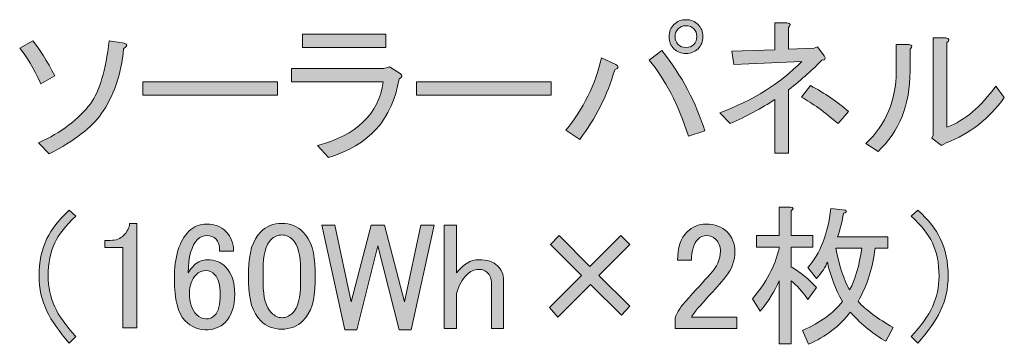
# Model space of a CAD drawing. Units: millimetres. Extents: x -3 to 213, y -300 to 3.
# Drawn here: x 97 to 124, y -61 to -52 of the extents above; entities that cross this region are included whole.
import ezdxf

# ---------------------------------------------------------------- set-up
doc = ezdxf.new("R2010")
doc.units = ezdxf.units.MM
doc.header["$MEASUREMENT"] = 0
doc.layers.add('_U+30EC_U+30A4_U+30E4_U+30FC 1', color=7, linetype='Continuous')

# ---------------------------------------------------------------- blocks, each defined once
blk = doc.blocks.new('block 178')
at = {"layer": '_U+30EC_U+30A4_U+30E4_U+30FC 1'}
h = blk.add_hatch(color=18, dxfattribs=at)
h.dxf.hatch_style = 2
edge = h.paths.add_edge_path()
edge.add_spline(control_points=[(113.37, -52.931), (113.458, -52.986), (113.447, -53.036), (113.337, -53.08), (113.138, -53.774), (112.819, -54.409), (112.378, -54.982), (112.378, -54.982), (111.997, -54.734), (111.997, -54.734), (112.482, -54.149), (112.808, -53.488), (112.973, -52.749), (112.973, -52.749), (113.37, -52.931), (113.37, -52.931)], knot_values=[0, 0, 0, 0, 1, 1, 1, 2, 2, 2, 3, 3, 3, 4, 4, 4, 5, 5, 5, 5], degree=3, periodic=1)
edge = h.paths.add_edge_path()
edge.add_spline(control_points=[(114.627, -52.551), (115.178, -53.245), (115.569, -53.979), (115.801, -54.75), (115.801, -54.75), (115.354, -54.899), (115.354, -54.899), (115.079, -54.028), (114.72, -53.334), (114.279, -52.815), (114.279, -52.815), (114.627, -52.551), (114.627, -52.551)], knot_values=[0, 0, 0, 0, 1, 1, 1, 2, 2, 2, 3, 3, 3, 4, 4, 4, 4], degree=3, periodic=1)
edge = h.paths.add_edge_path()
edge.add_spline(control_points=[(114.957, -52.501), (114.869, -52.413), (114.825, -52.303), (114.825, -52.17), (114.825, -52.038), (114.869, -51.928), (114.957, -51.84), (115.046, -51.752), (115.156, -51.707), (115.288, -51.707), (115.42, -51.707), (115.531, -51.752), (115.619, -51.84), (115.707, -51.928), (115.751, -52.038), (115.751, -52.17), (115.751, -52.303), (115.707, -52.413), (115.619, -52.501), (115.531, -52.59), (115.42, -52.633), (115.288, -52.633), (115.156, -52.633), (115.046, -52.59), (114.957, -52.501)], knot_values=[0, 0, 0, 0, 1, 1, 1, 2, 2, 2, 3, 3, 3, 4, 4, 4, 5, 5, 5, 6, 6, 6, 7, 7, 7, 8, 8, 8, 8], degree=3, periodic=1)
edge = h.paths.add_edge_path()
edge.add_spline(control_points=[(115.503, -52.385), (115.558, -52.33), (115.586, -52.259), (115.586, -52.17), (115.586, -52.082), (115.558, -52.011), (115.503, -51.955), (115.448, -51.9), (115.376, -51.873), (115.288, -51.873), (115.2, -51.873), (115.128, -51.9), (115.073, -51.955), (115.018, -52.011), (114.99, -52.082), (114.99, -52.17), (114.99, -52.259), (115.018, -52.33), (115.073, -52.385), (115.128, -52.441), (115.2, -52.468), (115.288, -52.468), (115.376, -52.468), (115.448, -52.441), (115.503, -52.385)], knot_values=[0, 0, 0, 0, 1, 1, 1, 2, 2, 2, 3, 3, 3, 4, 4, 4, 5, 5, 5, 6, 6, 6, 7, 7, 7, 8, 8, 8, 8], degree=3, periodic=1)
h = blk.add_hatch(color=18, dxfattribs=at)
h.dxf.hatch_style = 2
edge = h.paths.add_edge_path()
edge.add_spline(control_points=[(118.794, -52.485), (118.794, -52.485), (118.893, -52.452), (118.893, -52.452), (118.893, -52.452), (119.075, -52.7), (119.075, -52.7), (119.119, -52.777), (119.097, -52.815), (119.009, -52.815), (118.777, -53.058), (118.474, -53.328), (118.099, -53.626), (118.099, -53.626), (118.099, -55.362), (118.099, -55.362), (118.099, -55.362), (117.719, -55.362), (117.719, -55.362), (117.719, -55.362), (117.719, -53.89), (117.719, -53.89), (117.355, -54.133), (116.947, -54.353), (116.495, -54.552), (116.495, -54.552), (116.214, -54.254), (116.214, -54.254), (117.129, -53.912), (117.879, -53.444), (118.463, -52.848), (118.463, -52.848), (116.594, -52.931), (116.594, -52.931), (116.594, -52.931), (116.545, -52.567), (116.545, -52.567), (116.545, -52.567), (117.719, -52.534), (117.719, -52.534), (117.719, -52.534), (117.719, -51.79), (117.719, -51.79), (117.719, -51.79), (118.05, -51.79), (118.05, -51.79), (118.149, -51.812), (118.165, -51.856), (118.099, -51.922), (118.099, -51.922), (118.099, -52.518), (118.099, -52.518), (118.099, -52.518), (118.794, -52.485), (118.794, -52.485)], knot_values=[0, 0, 0, 0, 1, 1, 1, 2, 2, 2, 3, 3, 3, 4, 4, 4, 5, 5, 5, 6, 6, 6, 7, 7, 7, 8, 8, 8, 9, 9, 9, 10, 10, 10, 11, 11, 11, 12, 12, 12, 13, 13, 13, 14, 14, 14, 15, 15, 15, 16, 16, 16, 17, 17, 17, 18, 18, 18, 18], degree=3, periodic=1)
edge = h.paths.add_edge_path()
edge.add_spline(control_points=[(118.447, -53.824), (118.447, -53.824), (118.695, -53.51), (118.695, -53.51), (119.091, -53.719), (119.439, -53.956), (119.736, -54.221), (119.736, -54.221), (119.455, -54.552), (119.455, -54.552), (119.08, -54.232), (118.744, -53.989), (118.447, -53.824)], knot_values=[0, 0, 0, 0, 1, 1, 1, 2, 2, 2, 3, 3, 3, 4, 4, 4, 4], degree=3, periodic=1)
h = blk.add_hatch(color=18, dxfattribs=at)
h.dxf.hatch_style = 2
edge = h.paths.add_edge_path()
edge.add_spline(control_points=[(97.048, -52.485), (97.048, -52.485), (97.412, -52.286), (97.412, -52.286), (97.6, -52.518), (97.798, -52.838), (98.007, -53.245), (98.007, -53.245), (97.627, -53.46), (97.627, -53.46), (97.429, -53.03), (97.236, -52.705), (97.048, -52.485)], knot_values=[0, 0, 0, 0, 1, 1, 1, 2, 2, 2, 3, 3, 3, 4, 4, 4, 4], degree=3, periodic=1)
edge = h.paths.add_edge_path()
edge.add_spline(control_points=[(99.496, -52.286), (99.496, -52.286), (99.909, -52.352), (99.909, -52.352), (100.008, -52.375), (100.003, -52.424), (99.893, -52.501), (99.826, -53.207), (99.622, -53.802), (99.281, -54.287), (99.027, -54.651), (98.553, -55.015), (97.859, -55.379), (97.859, -55.379), (97.561, -55.081), (97.561, -55.081), (98.189, -54.794), (98.663, -54.436), (98.983, -54.006), (99.237, -53.664), (99.407, -53.091), (99.496, -52.286)], knot_values=[0, 0, 0, 0, 1, 1, 1, 2, 2, 2, 3, 3, 3, 4, 4, 4, 5, 5, 5, 6, 6, 6, 7, 7, 7, 7], degree=3, periodic=1)
h = blk.add_hatch(color=18, dxfattribs=at)
h.dxf.hatch_style = 2
edge = h.paths.add_edge_path()
edge.add_spline(control_points=[(105.201, -55.147), (106.27, -54.872), (106.871, -54.293), (107.003, -53.411), (107.003, -53.411), (104.49, -53.411), (104.49, -53.411), (104.49, -53.411), (104.49, -53.047), (104.49, -53.047), (104.49, -53.047), (107.02, -53.047), (107.02, -53.047), (107.02, -53.047), (107.169, -52.997), (107.169, -52.997), (107.169, -52.997), (107.466, -53.179), (107.466, -53.179), (107.532, -53.234), (107.521, -53.284), (107.433, -53.328), (107.257, -54.43), (106.612, -55.147), (105.498, -55.478), (105.498, -55.478), (105.201, -55.147), (105.201, -55.147)], knot_values=[0, 0, 0, 0, 1, 1, 1, 2, 2, 2, 3, 3, 3, 4, 4, 4, 5, 5, 5, 6, 6, 6, 7, 7, 7, 8, 8, 8, 9, 9, 9, 9], degree=3, periodic=1)
h.paths.add_polyline_path([(107.069, -52.468), (104.787, -52.468), (104.787, -52.104), (107.069, -52.104)])
h = blk.add_hatch(color=18, dxfattribs=at)
h.dxf.hatch_style = 2
edge = h.paths.add_edge_path()
edge.add_spline(control_points=[(120.216, -55.097), (120.767, -54.568), (121.043, -53.912), (121.043, -53.13), (121.043, -53.13), (121.043, -52.385), (121.043, -52.385), (121.043, -52.385), (121.39, -52.385), (121.39, -52.385), (121.489, -52.408), (121.5, -52.452), (121.423, -52.518), (121.423, -52.518), (121.423, -53.113), (121.423, -53.113), (121.423, -54.039), (121.131, -54.772), (120.547, -55.312), (120.547, -55.312), (120.216, -55.097), (120.216, -55.097)], knot_values=[0, 0, 0, 0, 1, 1, 1, 2, 2, 2, 3, 3, 3, 4, 4, 4, 5, 5, 5, 6, 6, 6, 7, 7, 7, 7], degree=3, periodic=1)
edge = h.paths.add_edge_path()
edge.add_spline(control_points=[(122.432, -54.651), (122.917, -54.464), (123.363, -54.089), (123.771, -53.526), (123.771, -53.526), (124.003, -53.841), (124.003, -53.841), (123.584, -54.414), (123.055, -54.827), (122.415, -55.081), (122.415, -55.081), (122.283, -55.147), (122.283, -55.147), (122.283, -55.147), (122.018, -54.949), (122.018, -54.949), (122.018, -54.949), (122.051, -54.866), (122.051, -54.866), (122.051, -54.866), (122.051, -52.204), (122.051, -52.204), (122.051, -52.204), (122.399, -52.204), (122.399, -52.204), (122.498, -52.226), (122.509, -52.27), (122.432, -52.336), (122.432, -52.336), (122.432, -54.651), (122.432, -54.651)], knot_values=[0, 0, 0, 0, 1, 1, 1, 2, 2, 2, 3, 3, 3, 4, 4, 4, 5, 5, 5, 6, 6, 6, 7, 7, 7, 8, 8, 8, 9, 9, 9, 10, 10, 10, 10], degree=3, periodic=1)
h = blk.add_hatch(color=18, dxfattribs=at)
h.dxf.hatch_style = 2
h.paths.add_polyline_path([(100.422, -53.774), (100.422, -53.411), (104.109, -53.411), (104.109, -53.774)])
h = blk.add_hatch(color=18, dxfattribs=at)
h.dxf.hatch_style = 2
h.paths.add_polyline_path([(107.913, -53.774), (107.913, -53.411), (111.6, -53.411), (111.6, -53.774)])
h = blk.add_hatch(color=18, dxfattribs=at)
h.dxf.hatch_style = 2
edge = h.paths.add_edge_path()
edge.add_spline(control_points=[(118.628, -59.367), (118.474, -59.147), (118.32, -58.976), (118.165, -58.854), (118.165, -58.854), (118.165, -60.574), (118.165, -60.574), (118.165, -60.574), (117.835, -60.574), (117.835, -60.574), (117.835, -60.574), (117.835, -58.854), (117.835, -58.854), (117.724, -59.13), (117.554, -59.406), (117.322, -59.681), (117.322, -59.681), (117.107, -59.351), (117.107, -59.351), (117.482, -58.91), (117.724, -58.452), (117.835, -57.978), (117.835, -57.978), (117.835, -57.928), (117.835, -57.928), (117.835, -57.928), (117.223, -57.928), (117.223, -57.928), (117.223, -57.928), (117.223, -57.614), (117.223, -57.614), (117.223, -57.614), (117.835, -57.614), (117.835, -57.614), (117.835, -57.614), (117.835, -56.837), (117.835, -56.837), (117.835, -56.837), (118.149, -56.837), (118.149, -56.837), (118.237, -56.848), (118.243, -56.881), (118.165, -56.936), (118.165, -56.936), (118.165, -57.614), (118.165, -57.614), (118.165, -57.614), (118.761, -57.614), (118.761, -57.614), (118.761, -57.614), (118.761, -57.928), (118.761, -57.928), (118.761, -57.928), (118.165, -57.928), (118.165, -57.928), (118.165, -57.928), (118.165, -58.474), (118.165, -58.474), (118.419, -58.617), (118.65, -58.805), (118.86, -59.036), (118.86, -59.036), (118.628, -59.367), (118.628, -59.367)], knot_values=[0, 0, 0, 0, 1, 1, 1, 2, 2, 2, 3, 3, 3, 4, 4, 4, 5, 5, 5, 6, 6, 6, 7, 7, 7, 8, 8, 8, 9, 9, 9, 10, 10, 10, 11, 11, 11, 12, 12, 12, 13, 13, 13, 14, 14, 14, 15, 15, 15, 16, 16, 16, 17, 17, 17, 18, 18, 18, 19, 19, 19, 20, 20, 20, 21, 21, 21, 21], degree=3, periodic=1)
edge = h.paths.add_edge_path()
edge.add_spline(control_points=[(118.86, -58.788), (118.86, -58.788), (118.628, -58.491), (118.628, -58.491), (118.959, -58.116), (119.169, -57.576), (119.257, -56.87), (119.257, -56.87), (119.654, -56.92), (119.654, -56.92), (119.698, -56.964), (119.681, -56.992), (119.604, -57.002), (119.549, -57.289), (119.494, -57.504), (119.439, -57.647), (119.439, -57.647), (120.811, -57.647), (120.811, -57.647), (120.811, -57.647), (120.811, -57.961), (120.811, -57.961), (120.811, -57.961), (120.464, -57.961), (120.464, -57.961), (120.409, -58.48), (120.255, -58.965), (120.001, -59.417), (120.221, -59.659), (120.541, -59.896), (120.96, -60.128), (120.96, -60.128), (120.762, -60.508), (120.762, -60.508), (120.442, -60.332), (120.117, -60.067), (119.786, -59.714), (119.499, -60.089), (119.119, -60.381), (118.645, -60.591), (118.645, -60.591), (118.48, -60.21), (118.48, -60.21), (118.965, -60.001), (119.328, -59.737), (119.571, -59.417), (119.384, -59.086), (119.246, -58.728), (119.158, -58.342), (119.113, -58.474), (119.014, -58.623), (118.86, -58.788)], knot_values=[0, 0, 0, 0, 1, 1, 1, 2, 2, 2, 3, 3, 3, 4, 4, 4, 5, 5, 5, 6, 6, 6, 7, 7, 7, 8, 8, 8, 9, 9, 9, 10, 10, 10, 11, 11, 11, 12, 12, 12, 13, 13, 13, 14, 14, 14, 15, 15, 15, 16, 16, 16, 17, 17, 17, 17], degree=3, periodic=1)
edge = h.paths.add_edge_path()
edge.add_spline(control_points=[(120.1, -57.961), (120.1, -57.961), (119.389, -57.961), (119.389, -57.961), (119.488, -58.458), (119.615, -58.838), (119.769, -59.103), (119.924, -58.816), (120.034, -58.436), (120.1, -57.961)], knot_values=[0, 0, 0, 0, 1, 1, 1, 2, 2, 2, 3, 3, 3, 3], degree=3, periodic=1)
h = blk.add_hatch(color=18, dxfattribs=at)
h.dxf.hatch_style = 2
edge = h.paths.add_edge_path()
edge.add_spline(control_points=[(98.404, -56.92), (98.404, -56.92), (98.586, -57.085), (98.586, -57.085), (98.311, -57.339), (98.118, -57.581), (98.007, -57.813), (97.886, -58.066), (97.826, -58.369), (97.826, -58.722), (97.826, -59.02), (97.886, -59.301), (98.007, -59.566), (98.118, -59.808), (98.311, -60.078), (98.586, -60.376), (98.586, -60.376), (98.404, -60.558), (98.404, -60.558), (98.129, -60.249), (97.925, -59.957), (97.792, -59.681), (97.649, -59.384), (97.578, -59.064), (97.578, -58.722), (97.578, -58.336), (97.649, -57.995), (97.792, -57.697), (97.914, -57.443), (98.118, -57.184), (98.404, -56.92)], knot_values=[0, 0, 0, 0, 1, 1, 1, 2, 2, 2, 3, 3, 3, 4, 4, 4, 5, 5, 5, 6, 6, 6, 7, 7, 7, 8, 8, 8, 9, 9, 9, 10, 10, 10, 10], degree=3, periodic=1)
h = blk.add_hatch(color=18, dxfattribs=at)
h.dxf.hatch_style = 2
edge = h.paths.add_edge_path()
edge.add_spline(control_points=[(121.638, -60.558), (121.638, -60.558), (121.456, -60.376), (121.456, -60.376), (121.732, -60.078), (121.925, -59.808), (122.035, -59.566), (122.156, -59.301), (122.217, -59.02), (122.217, -58.722), (122.217, -58.369), (122.156, -58.066), (122.035, -57.813), (121.925, -57.581), (121.732, -57.339), (121.456, -57.085), (121.456, -57.085), (121.638, -56.92), (121.638, -56.92), (121.925, -57.184), (122.129, -57.443), (122.25, -57.697), (122.393, -57.995), (122.465, -58.336), (122.465, -58.722), (122.465, -59.064), (122.393, -59.384), (122.25, -59.681), (122.118, -59.957), (121.914, -60.249), (121.638, -60.558)], knot_values=[0, 0, 0, 0, 1, 1, 1, 2, 2, 2, 3, 3, 3, 4, 4, 4, 5, 5, 5, 6, 6, 6, 7, 7, 7, 8, 8, 8, 9, 9, 9, 10, 10, 10, 10], degree=3, periodic=1)
h = blk.add_hatch(color=18, dxfattribs=at)
h.dxf.hatch_style = 2
edge = h.paths.add_edge_path()
edge.add_spline(control_points=[(100.058, -57.283), (100.058, -57.283), (100.256, -57.283), (100.256, -57.283), (100.256, -57.283), (100.256, -60.144), (100.256, -60.144), (100.256, -60.144), (99.876, -60.144), (99.876, -60.144), (99.876, -60.144), (99.876, -57.945), (99.876, -57.945), (99.876, -57.945), (99.38, -57.945), (99.38, -57.945), (99.38, -57.945), (99.38, -57.747), (99.38, -57.747), (99.38, -57.747), (99.529, -57.747), (99.529, -57.747), (99.683, -57.747), (99.804, -57.703), (99.893, -57.614), (99.992, -57.515), (100.047, -57.405), (100.058, -57.283)], knot_values=[0, 0, 0, 0, 1, 1, 1, 2, 2, 2, 3, 3, 3, 4, 4, 4, 5, 5, 5, 6, 6, 6, 7, 7, 7, 8, 8, 8, 9, 9, 9, 9], degree=3, periodic=1)
h = blk.add_hatch(color=18, dxfattribs=at)
h.dxf.hatch_style = 2
edge = h.paths.add_edge_path()
edge.add_spline(control_points=[(101.679, -57.498), (101.811, -57.366), (101.976, -57.3), (102.175, -57.3), (102.384, -57.3), (102.555, -57.366), (102.687, -57.498), (102.83, -57.642), (102.902, -57.824), (102.902, -58.044), (102.902, -58.044), (102.522, -58.044), (102.522, -58.044), (102.522, -57.89), (102.489, -57.78), (102.423, -57.713), (102.357, -57.647), (102.274, -57.614), (102.175, -57.614), (102.075, -57.614), (101.993, -57.647), (101.927, -57.713), (101.75, -57.89), (101.662, -58.199), (101.662, -58.639), (101.706, -58.562), (101.761, -58.491), (101.827, -58.425), (101.927, -58.325), (102.048, -58.276), (102.191, -58.276), (102.39, -58.276), (102.555, -58.342), (102.687, -58.474), (102.853, -58.639), (102.935, -58.888), (102.935, -59.218), (102.935, -59.56), (102.847, -59.819), (102.671, -59.995), (102.538, -60.128), (102.357, -60.194), (102.125, -60.194), (101.927, -60.194), (101.745, -60.111), (101.579, -59.946), (101.381, -59.747), (101.282, -59.367), (101.282, -58.805), (101.282, -58.199), (101.414, -57.763), (101.679, -57.498)], knot_values=[0, 0, 0, 0, 1, 1, 1, 2, 2, 2, 3, 3, 3, 4, 4, 4, 5, 5, 5, 6, 6, 6, 7, 7, 7, 8, 8, 8, 9, 9, 9, 10, 10, 10, 11, 11, 11, 12, 12, 12, 13, 13, 13, 14, 14, 14, 15, 15, 15, 16, 16, 16, 17, 17, 17, 17], degree=3, periodic=1)
edge = h.paths.add_edge_path()
edge.add_spline(control_points=[(101.877, -58.689), (101.756, -58.811), (101.695, -58.976), (101.695, -59.185), (101.695, -59.45), (101.761, -59.648), (101.894, -59.781), (101.971, -59.858), (102.053, -59.896), (102.142, -59.896), (102.241, -59.896), (102.323, -59.863), (102.39, -59.797), (102.489, -59.698), (102.538, -59.505), (102.538, -59.218), (102.538, -58.965), (102.489, -58.788), (102.39, -58.689), (102.312, -58.612), (102.235, -58.573), (102.158, -58.573), (102.048, -58.573), (101.954, -58.612), (101.877, -58.689)], knot_values=[0, 0, 0, 0, 1, 1, 1, 2, 2, 2, 3, 3, 3, 4, 4, 4, 5, 5, 5, 6, 6, 6, 7, 7, 7, 8, 8, 8, 8], degree=3, periodic=1)
h = blk.add_hatch(color=18, dxfattribs=at)
h.dxf.hatch_style = 2
edge = h.paths.add_edge_path()
edge.add_spline(control_points=[(103.316, -58.573), (103.316, -58.088), (103.426, -57.736), (103.646, -57.515), (103.801, -57.361), (103.994, -57.283), (104.225, -57.283), (104.457, -57.283), (104.65, -57.361), (104.804, -57.515), (105.024, -57.736), (105.135, -58.088), (105.135, -58.573), (105.135, -58.573), (105.135, -58.904), (105.135, -58.904), (105.135, -59.378), (105.024, -59.725), (104.804, -59.946), (104.65, -60.1), (104.457, -60.177), (104.225, -60.177), (103.994, -60.177), (103.801, -60.1), (103.646, -59.946), (103.426, -59.725), (103.316, -59.378), (103.316, -58.904), (103.316, -58.904), (103.316, -58.573), (103.316, -58.573)], knot_values=[0, 0, 0, 0, 1, 1, 1, 2, 2, 2, 3, 3, 3, 4, 4, 4, 5, 5, 5, 6, 6, 6, 7, 7, 7, 8, 8, 8, 9, 9, 9, 10, 10, 10, 10], degree=3, periodic=1)
edge = h.paths.add_edge_path()
edge.add_spline(control_points=[(103.928, -57.73), (103.784, -57.873), (103.713, -58.143), (103.713, -58.54), (103.713, -58.54), (103.713, -58.921), (103.713, -58.921), (103.713, -59.307), (103.79, -59.577), (103.944, -59.731), (104.032, -59.819), (104.126, -59.863), (104.225, -59.863), (104.335, -59.863), (104.435, -59.819), (104.523, -59.731), (104.666, -59.588), (104.738, -59.317), (104.738, -58.921), (104.738, -58.921), (104.738, -58.54), (104.738, -58.54), (104.738, -58.143), (104.666, -57.873), (104.523, -57.73), (104.435, -57.642), (104.335, -57.598), (104.225, -57.598), (104.115, -57.598), (104.016, -57.642), (103.928, -57.73)], knot_values=[0, 0, 0, 0, 1, 1, 1, 2, 2, 2, 3, 3, 3, 4, 4, 4, 5, 5, 5, 6, 6, 6, 7, 7, 7, 8, 8, 8, 9, 9, 9, 10, 10, 10, 10], degree=3, periodic=1)
h = blk.add_hatch(color=18, dxfattribs=at)
h.dxf.hatch_style = 2
h.paths.add_polyline_path([(105.317, -57.333), (105.68, -57.333), (106.127, -59.433), (106.673, -57.333), (107.036, -57.333), (107.582, -59.433), (108.029, -57.333), (108.392, -57.333), (107.764, -60.194), (107.433, -60.194), (106.854, -57.895), (106.276, -60.194), (105.945, -60.194)])
h = blk.add_hatch(color=18, dxfattribs=at)
h.dxf.hatch_style = 2
edge = h.paths.add_edge_path()
edge.add_spline(control_points=[(108.673, -57.333), (108.673, -57.333), (109.004, -57.333), (109.004, -57.333), (109.004, -57.333), (109.004, -58.639), (109.004, -58.639), (109.192, -58.397), (109.396, -58.276), (109.616, -58.276), (109.848, -58.276), (110.018, -58.331), (110.129, -58.441), (110.239, -58.551), (110.294, -58.684), (110.294, -58.838), (110.294, -58.838), (110.294, -60.161), (110.294, -60.161), (110.294, -60.161), (109.963, -60.161), (109.963, -60.161), (109.963, -60.161), (109.963, -58.921), (109.963, -58.921), (109.963, -58.799), (109.925, -58.7), (109.848, -58.623), (109.792, -58.568), (109.715, -58.54), (109.616, -58.54), (109.495, -58.54), (109.385, -58.59), (109.285, -58.689), (109.164, -58.811), (109.07, -58.981), (109.004, -59.202), (109.004, -59.202), (109.004, -60.161), (109.004, -60.161), (109.004, -60.161), (108.673, -60.161), (108.673, -60.161), (108.673, -60.161), (108.673, -57.333), (108.673, -57.333)], knot_values=[0, 0, 0, 0, 1, 1, 1, 2, 2, 2, 3, 3, 3, 4, 4, 4, 5, 5, 5, 6, 6, 6, 7, 7, 7, 8, 8, 8, 9, 9, 9, 10, 10, 10, 11, 11, 11, 12, 12, 12, 13, 13, 13, 14, 14, 14, 15, 15, 15, 15], degree=3, periodic=1)
h = blk.add_hatch(color=18, dxfattribs=at)
h.dxf.hatch_style = 2
edge = h.paths.add_edge_path()
edge.add_spline(control_points=[(115.057, -58.292), (115.057, -57.951), (115.145, -57.691), (115.321, -57.515), (115.464, -57.372), (115.635, -57.3), (115.834, -57.3), (116.076, -57.3), (116.269, -57.372), (116.413, -57.515), (116.556, -57.658), (116.628, -57.835), (116.628, -58.044), (116.628, -58.309), (116.545, -58.54), (116.379, -58.739), (116.225, -58.926), (116.065, -59.108), (115.9, -59.284), (115.812, -59.384), (115.724, -59.483), (115.635, -59.582), (115.558, -59.67), (115.492, -59.758), (115.437, -59.847), (115.437, -59.847), (116.677, -59.847), (116.677, -59.847), (116.677, -59.847), (116.677, -60.161), (116.677, -60.161), (116.677, -60.161), (114.99, -60.161), (114.99, -60.161), (114.99, -60.161), (114.99, -59.88), (114.99, -59.88), (115.012, -59.77), (115.106, -59.615), (115.272, -59.417), (115.547, -59.119), (115.773, -58.871), (115.95, -58.673), (116.137, -58.474), (116.231, -58.265), (116.231, -58.044), (116.231, -57.912), (116.187, -57.802), (116.098, -57.713), (116.032, -57.647), (115.95, -57.614), (115.85, -57.614), (115.762, -57.614), (115.685, -57.647), (115.619, -57.713), (115.498, -57.835), (115.437, -58.028), (115.437, -58.292), (115.437, -58.292), (115.057, -58.292), (115.057, -58.292)], knot_values=[0, 0, 0, 0, 1, 1, 1, 2, 2, 2, 3, 3, 3, 4, 4, 4, 5, 5, 5, 6, 6, 6, 7, 7, 7, 8, 8, 8, 9, 9, 9, 10, 10, 10, 11, 11, 11, 12, 12, 12, 13, 13, 13, 14, 14, 14, 15, 15, 15, 16, 16, 16, 17, 17, 17, 18, 18, 18, 19, 19, 19, 20, 20, 20, 20], degree=3, periodic=1)
h = blk.add_hatch(color=18, dxfattribs=at)
h.dxf.hatch_style = 2
h.paths.add_polyline_path([(111.584, -57.862), (111.815, -57.614), (112.659, -58.458), (113.502, -57.614), (113.75, -57.862), (112.907, -58.706), (113.75, -59.549), (113.519, -59.797), (112.675, -58.954), (111.782, -59.847), (111.551, -59.582), (112.427, -58.706)])
at = {"layer": '_U+30EC_U+30A4_U+30E4_U+30FC 1', "lineweight": 0}
for points in [[(107.069, -52.468), (104.787, -52.468), (104.787, -52.104), (107.069, -52.104), (107.069, -52.468)], [(100.422, -53.774), (100.422, -53.411), (104.109, -53.411), (104.109, -53.774), (100.422, -53.774)], [(107.913, -53.774), (107.913, -53.411), (111.6, -53.411), (111.6, -53.774), (107.913, -53.774)], [(105.317, -57.333), (105.68, -57.333), (106.127, -59.433), (106.673, -57.333), (107.036, -57.333), (107.582, -59.433), (108.029, -57.333), (108.392, -57.333), (107.764, -60.194), (107.433, -60.194), (106.854, -57.895), (106.276, -60.194), (105.945, -60.194), (105.317, -57.333)], [(111.584, -57.862), (111.815, -57.614), (112.659, -58.458), (113.502, -57.614), (113.75, -57.862), (112.907, -58.706), (113.75, -59.549), (113.519, -59.797), (112.675, -58.954), (111.782, -59.847), (111.551, -59.582), (112.427, -58.706), (111.584, -57.862)]]:
    blk.add_lwpolyline(points, dxfattribs=at)
for points, knots in [([(114.957, -52.501), (114.869, -52.413), (114.825, -52.303), (114.825, -52.17), (114.825, -52.038), (114.869, -51.928), (114.957, -51.84), (115.046, -51.752), (115.156, -51.707), (115.288, -51.707), (115.42, -51.707), (115.531, -51.752), (115.619, -51.84), (115.707, -51.928), (115.751, -52.038), (115.751, -52.17), (115.751, -52.303), (115.707, -52.413), (115.619, -52.501), (115.531, -52.59), (115.42, -52.633), (115.288, -52.633), (115.156, -52.633), (115.046, -52.59), (114.957, -52.501)], [0, 0, 0, 0, 1, 1, 1, 2, 2, 2, 3, 3, 3, 4, 4, 4, 5, 5, 5, 6, 6, 6, 7, 7, 7, 8, 8, 8, 8]), ([(115.503, -52.385), (115.558, -52.33), (115.586, -52.259), (115.586, -52.17), (115.586, -52.082), (115.558, -52.011), (115.503, -51.955), (115.448, -51.9), (115.376, -51.873), (115.288, -51.873), (115.2, -51.873), (115.128, -51.9), (115.073, -51.955), (115.018, -52.011), (114.99, -52.082), (114.99, -52.17), (114.99, -52.259), (115.018, -52.33), (115.073, -52.385), (115.128, -52.441), (115.2, -52.468), (115.288, -52.468), (115.376, -52.468), (115.448, -52.441), (115.503, -52.385)], [0, 0, 0, 0, 1, 1, 1, 2, 2, 2, 3, 3, 3, 4, 4, 4, 5, 5, 5, 6, 6, 6, 7, 7, 7, 8, 8, 8, 8]), ([(118.794, -52.485), (118.794, -52.485), (118.893, -52.452), (118.893, -52.452), (118.893, -52.452), (119.075, -52.7), (119.075, -52.7), (119.119, -52.777), (119.097, -52.815), (119.009, -52.815), (118.777, -53.058), (118.474, -53.328), (118.099, -53.626), (118.099, -53.626), (118.099, -55.362), (118.099, -55.362), (118.099, -55.362), (117.719, -55.362), (117.719, -55.362), (117.719, -55.362), (117.719, -53.89), (117.719, -53.89), (117.355, -54.133), (116.947, -54.353), (116.495, -54.552), (116.495, -54.552), (116.214, -54.254), (116.214, -54.254), (117.129, -53.912), (117.879, -53.444), (118.463, -52.848), (118.463, -52.848), (116.594, -52.931), (116.594, -52.931), (116.594, -52.931), (116.545, -52.567), (116.545, -52.567), (116.545, -52.567), (117.719, -52.534), (117.719, -52.534), (117.719, -52.534), (117.719, -51.79), (117.719, -51.79), (117.719, -51.79), (118.05, -51.79), (118.05, -51.79), (118.149, -51.812), (118.165, -51.856), (118.099, -51.922), (118.099, -51.922), (118.099, -52.518), (118.099, -52.518), (118.099, -52.518), (118.794, -52.485), (118.794, -52.485)], [0, 0, 0, 0, 1, 1, 1, 2, 2, 2, 3, 3, 3, 4, 4, 4, 5, 5, 5, 6, 6, 6, 7, 7, 7, 8, 8, 8, 9, 9, 9, 10, 10, 10, 11, 11, 11, 12, 12, 12, 13, 13, 13, 14, 14, 14, 15, 15, 15, 16, 16, 16, 17, 17, 17, 18, 18, 18, 18]), ([(97.048, -52.485), (97.048, -52.485), (97.412, -52.286), (97.412, -52.286), (97.6, -52.518), (97.798, -52.838), (98.007, -53.245), (98.007, -53.245), (97.627, -53.46), (97.627, -53.46), (97.429, -53.03), (97.236, -52.705), (97.048, -52.485)], [0, 0, 0, 0, 1, 1, 1, 2, 2, 2, 3, 3, 3, 4, 4, 4, 4]), ([(99.496, -52.286), (99.496, -52.286), (99.909, -52.352), (99.909, -52.352), (100.008, -52.375), (100.003, -52.424), (99.893, -52.501), (99.826, -53.207), (99.622, -53.802), (99.281, -54.287), (99.027, -54.651), (98.553, -55.015), (97.859, -55.379), (97.859, -55.379), (97.561, -55.081), (97.561, -55.081), (98.189, -54.794), (98.663, -54.436), (98.983, -54.006), (99.237, -53.664), (99.407, -53.091), (99.496, -52.286)], [0, 0, 0, 0, 1, 1, 1, 2, 2, 2, 3, 3, 3, 4, 4, 4, 5, 5, 5, 6, 6, 6, 7, 7, 7, 7]), ([(122.432, -54.651), (122.917, -54.464), (123.363, -54.089), (123.771, -53.526), (123.771, -53.526), (124.003, -53.841), (124.003, -53.841), (123.584, -54.414), (123.055, -54.827), (122.415, -55.081), (122.415, -55.081), (122.283, -55.147), (122.283, -55.147), (122.283, -55.147), (122.018, -54.949), (122.018, -54.949), (122.018, -54.949), (122.051, -54.866), (122.051, -54.866), (122.051, -54.866), (122.051, -52.204), (122.051, -52.204), (122.051, -52.204), (122.399, -52.204), (122.399, -52.204), (122.498, -52.226), (122.509, -52.27), (122.432, -52.336), (122.432, -52.336), (122.432, -54.651), (122.432, -54.651)], [0, 0, 0, 0, 1, 1, 1, 2, 2, 2, 3, 3, 3, 4, 4, 4, 5, 5, 5, 6, 6, 6, 7, 7, 7, 8, 8, 8, 9, 9, 9, 10, 10, 10, 10]), ([(114.627, -52.551), (115.178, -53.245), (115.569, -53.979), (115.801, -54.75), (115.801, -54.75), (115.354, -54.899), (115.354, -54.899), (115.079, -54.028), (114.72, -53.334), (114.279, -52.815), (114.279, -52.815), (114.627, -52.551), (114.627, -52.551)], [0, 0, 0, 0, 1, 1, 1, 2, 2, 2, 3, 3, 3, 4, 4, 4, 4]), ([(120.216, -55.097), (120.767, -54.568), (121.043, -53.912), (121.043, -53.13), (121.043, -53.13), (121.043, -52.385), (121.043, -52.385), (121.043, -52.385), (121.39, -52.385), (121.39, -52.385), (121.489, -52.408), (121.5, -52.452), (121.423, -52.518), (121.423, -52.518), (121.423, -53.113), (121.423, -53.113), (121.423, -54.039), (121.131, -54.772), (120.547, -55.312), (120.547, -55.312), (120.216, -55.097), (120.216, -55.097)], [0, 0, 0, 0, 1, 1, 1, 2, 2, 2, 3, 3, 3, 4, 4, 4, 5, 5, 5, 6, 6, 6, 7, 7, 7, 7]), ([(113.37, -52.931), (113.458, -52.986), (113.447, -53.036), (113.337, -53.08), (113.138, -53.774), (112.819, -54.409), (112.378, -54.982), (112.378, -54.982), (111.997, -54.734), (111.997, -54.734), (112.482, -54.149), (112.808, -53.488), (112.973, -52.749), (112.973, -52.749), (113.37, -52.931), (113.37, -52.931)], [0, 0, 0, 0, 1, 1, 1, 2, 2, 2, 3, 3, 3, 4, 4, 4, 5, 5, 5, 5]), ([(105.201, -55.147), (106.27, -54.872), (106.871, -54.293), (107.003, -53.411), (107.003, -53.411), (104.49, -53.411), (104.49, -53.411), (104.49, -53.411), (104.49, -53.047), (104.49, -53.047), (104.49, -53.047), (107.02, -53.047), (107.02, -53.047), (107.02, -53.047), (107.169, -52.997), (107.169, -52.997), (107.169, -52.997), (107.466, -53.179), (107.466, -53.179), (107.532, -53.234), (107.521, -53.284), (107.433, -53.328), (107.257, -54.43), (106.612, -55.147), (105.498, -55.478), (105.498, -55.478), (105.201, -55.147), (105.201, -55.147)], [0, 0, 0, 0, 1, 1, 1, 2, 2, 2, 3, 3, 3, 4, 4, 4, 5, 5, 5, 6, 6, 6, 7, 7, 7, 8, 8, 8, 9, 9, 9, 9]), ([(118.447, -53.824), (118.447, -53.824), (118.695, -53.51), (118.695, -53.51), (119.091, -53.719), (119.439, -53.956), (119.736, -54.221), (119.736, -54.221), (119.455, -54.552), (119.455, -54.552), (119.08, -54.232), (118.744, -53.989), (118.447, -53.824)], [0, 0, 0, 0, 1, 1, 1, 2, 2, 2, 3, 3, 3, 4, 4, 4, 4]), ([(118.628, -59.367), (118.474, -59.147), (118.32, -58.976), (118.165, -58.854), (118.165, -58.854), (118.165, -60.574), (118.165, -60.574), (118.165, -60.574), (117.835, -60.574), (117.835, -60.574), (117.835, -60.574), (117.835, -58.854), (117.835, -58.854), (117.724, -59.13), (117.554, -59.406), (117.322, -59.681), (117.322, -59.681), (117.107, -59.351), (117.107, -59.351), (117.482, -58.91), (117.724, -58.452), (117.835, -57.978), (117.835, -57.978), (117.835, -57.928), (117.835, -57.928), (117.835, -57.928), (117.223, -57.928), (117.223, -57.928), (117.223, -57.928), (117.223, -57.614), (117.223, -57.614), (117.223, -57.614), (117.835, -57.614), (117.835, -57.614), (117.835, -57.614), (117.835, -56.837), (117.835, -56.837), (117.835, -56.837), (118.149, -56.837), (118.149, -56.837), (118.237, -56.848), (118.243, -56.881), (118.165, -56.936), (118.165, -56.936), (118.165, -57.614), (118.165, -57.614), (118.165, -57.614), (118.761, -57.614), (118.761, -57.614), (118.761, -57.614), (118.761, -57.928), (118.761, -57.928), (118.761, -57.928), (118.165, -57.928), (118.165, -57.928), (118.165, -57.928), (118.165, -58.474), (118.165, -58.474), (118.419, -58.617), (118.65, -58.805), (118.86, -59.036), (118.86, -59.036), (118.628, -59.367), (118.628, -59.367)], [0, 0, 0, 0, 1, 1, 1, 2, 2, 2, 3, 3, 3, 4, 4, 4, 5, 5, 5, 6, 6, 6, 7, 7, 7, 8, 8, 8, 9, 9, 9, 10, 10, 10, 11, 11, 11, 12, 12, 12, 13, 13, 13, 14, 14, 14, 15, 15, 15, 16, 16, 16, 17, 17, 17, 18, 18, 18, 19, 19, 19, 20, 20, 20, 21, 21, 21, 21]), ([(118.86, -58.788), (118.86, -58.788), (118.628, -58.491), (118.628, -58.491), (118.959, -58.116), (119.169, -57.576), (119.257, -56.87), (119.257, -56.87), (119.654, -56.92), (119.654, -56.92), (119.698, -56.964), (119.681, -56.992), (119.604, -57.002), (119.549, -57.289), (119.494, -57.504), (119.439, -57.647), (119.439, -57.647), (120.811, -57.647), (120.811, -57.647), (120.811, -57.647), (120.811, -57.961), (120.811, -57.961), (120.811, -57.961), (120.464, -57.961), (120.464, -57.961), (120.409, -58.48), (120.255, -58.965), (120.001, -59.417), (120.221, -59.659), (120.541, -59.896), (120.96, -60.128), (120.96, -60.128), (120.762, -60.508), (120.762, -60.508), (120.442, -60.332), (120.117, -60.067), (119.786, -59.714), (119.499, -60.089), (119.119, -60.381), (118.645, -60.591), (118.645, -60.591), (118.48, -60.21), (118.48, -60.21), (118.965, -60.001), (119.328, -59.737), (119.571, -59.417), (119.384, -59.086), (119.246, -58.728), (119.158, -58.342), (119.113, -58.474), (119.014, -58.623), (118.86, -58.788)], [0, 0, 0, 0, 1, 1, 1, 2, 2, 2, 3, 3, 3, 4, 4, 4, 5, 5, 5, 6, 6, 6, 7, 7, 7, 8, 8, 8, 9, 9, 9, 10, 10, 10, 11, 11, 11, 12, 12, 12, 13, 13, 13, 14, 14, 14, 15, 15, 15, 16, 16, 16, 17, 17, 17, 17]), ([(98.404, -56.92), (98.404, -56.92), (98.586, -57.085), (98.586, -57.085), (98.311, -57.339), (98.118, -57.581), (98.007, -57.813), (97.886, -58.066), (97.826, -58.369), (97.826, -58.722), (97.826, -59.02), (97.886, -59.301), (98.007, -59.566), (98.118, -59.808), (98.311, -60.078), (98.586, -60.376), (98.586, -60.376), (98.404, -60.558), (98.404, -60.558), (98.129, -60.249), (97.925, -59.957), (97.792, -59.681), (97.649, -59.384), (97.578, -59.064), (97.578, -58.722), (97.578, -58.336), (97.649, -57.995), (97.792, -57.697), (97.914, -57.443), (98.118, -57.184), (98.404, -56.92)], [0, 0, 0, 0, 1, 1, 1, 2, 2, 2, 3, 3, 3, 4, 4, 4, 5, 5, 5, 6, 6, 6, 7, 7, 7, 8, 8, 8, 9, 9, 9, 10, 10, 10, 10]), ([(121.638, -60.558), (121.638, -60.558), (121.456, -60.376), (121.456, -60.376), (121.732, -60.078), (121.925, -59.808), (122.035, -59.566), (122.156, -59.301), (122.217, -59.02), (122.217, -58.722), (122.217, -58.369), (122.156, -58.066), (122.035, -57.813), (121.925, -57.581), (121.732, -57.339), (121.456, -57.085), (121.456, -57.085), (121.638, -56.92), (121.638, -56.92), (121.925, -57.184), (122.129, -57.443), (122.25, -57.697), (122.393, -57.995), (122.465, -58.336), (122.465, -58.722), (122.465, -59.064), (122.393, -59.384), (122.25, -59.681), (122.118, -59.957), (121.914, -60.249), (121.638, -60.558)], [0, 0, 0, 0, 1, 1, 1, 2, 2, 2, 3, 3, 3, 4, 4, 4, 5, 5, 5, 6, 6, 6, 7, 7, 7, 8, 8, 8, 9, 9, 9, 10, 10, 10, 10]), ([(100.058, -57.283), (100.058, -57.283), (100.256, -57.283), (100.256, -57.283), (100.256, -57.283), (100.256, -60.144), (100.256, -60.144), (100.256, -60.144), (99.876, -60.144), (99.876, -60.144), (99.876, -60.144), (99.876, -57.945), (99.876, -57.945), (99.876, -57.945), (99.38, -57.945), (99.38, -57.945), (99.38, -57.945), (99.38, -57.747), (99.38, -57.747), (99.38, -57.747), (99.529, -57.747), (99.529, -57.747), (99.683, -57.747), (99.804, -57.703), (99.893, -57.614), (99.992, -57.515), (100.047, -57.405), (100.058, -57.283)], [0, 0, 0, 0, 1, 1, 1, 2, 2, 2, 3, 3, 3, 4, 4, 4, 5, 5, 5, 6, 6, 6, 7, 7, 7, 8, 8, 8, 9, 9, 9, 9]), ([(101.679, -57.498), (101.811, -57.366), (101.976, -57.3), (102.175, -57.3), (102.384, -57.3), (102.555, -57.366), (102.687, -57.498), (102.83, -57.642), (102.902, -57.824), (102.902, -58.044), (102.902, -58.044), (102.522, -58.044), (102.522, -58.044), (102.522, -57.89), (102.489, -57.78), (102.423, -57.713), (102.357, -57.647), (102.274, -57.614), (102.175, -57.614), (102.075, -57.614), (101.993, -57.647), (101.927, -57.713), (101.75, -57.89), (101.662, -58.199), (101.662, -58.639), (101.706, -58.562), (101.761, -58.491), (101.827, -58.425), (101.927, -58.325), (102.048, -58.276), (102.191, -58.276), (102.39, -58.276), (102.555, -58.342), (102.687, -58.474), (102.853, -58.639), (102.935, -58.888), (102.935, -59.218), (102.935, -59.56), (102.847, -59.819), (102.671, -59.995), (102.538, -60.128), (102.357, -60.194), (102.125, -60.194), (101.927, -60.194), (101.745, -60.111), (101.579, -59.946), (101.381, -59.747), (101.282, -59.367), (101.282, -58.805), (101.282, -58.199), (101.414, -57.763), (101.679, -57.498)], [0, 0, 0, 0, 1, 1, 1, 2, 2, 2, 3, 3, 3, 4, 4, 4, 5, 5, 5, 6, 6, 6, 7, 7, 7, 8, 8, 8, 9, 9, 9, 10, 10, 10, 11, 11, 11, 12, 12, 12, 13, 13, 13, 14, 14, 14, 15, 15, 15, 16, 16, 16, 17, 17, 17, 17]), ([(103.316, -58.573), (103.316, -58.088), (103.426, -57.736), (103.646, -57.515), (103.801, -57.361), (103.994, -57.283), (104.225, -57.283), (104.457, -57.283), (104.65, -57.361), (104.804, -57.515), (105.024, -57.736), (105.135, -58.088), (105.135, -58.573), (105.135, -58.573), (105.135, -58.904), (105.135, -58.904), (105.135, -59.378), (105.024, -59.725), (104.804, -59.946), (104.65, -60.1), (104.457, -60.177), (104.225, -60.177), (103.994, -60.177), (103.801, -60.1), (103.646, -59.946), (103.426, -59.725), (103.316, -59.378), (103.316, -58.904), (103.316, -58.904), (103.316, -58.573), (103.316, -58.573)], [0, 0, 0, 0, 1, 1, 1, 2, 2, 2, 3, 3, 3, 4, 4, 4, 5, 5, 5, 6, 6, 6, 7, 7, 7, 8, 8, 8, 9, 9, 9, 10, 10, 10, 10]), ([(108.673, -57.333), (108.673, -57.333), (109.004, -57.333), (109.004, -57.333), (109.004, -57.333), (109.004, -58.639), (109.004, -58.639), (109.192, -58.397), (109.396, -58.276), (109.616, -58.276), (109.848, -58.276), (110.018, -58.331), (110.129, -58.441), (110.239, -58.551), (110.294, -58.684), (110.294, -58.838), (110.294, -58.838), (110.294, -60.161), (110.294, -60.161), (110.294, -60.161), (109.963, -60.161), (109.963, -60.161), (109.963, -60.161), (109.963, -58.921), (109.963, -58.921), (109.963, -58.799), (109.925, -58.7), (109.848, -58.623), (109.792, -58.568), (109.715, -58.54), (109.616, -58.54), (109.495, -58.54), (109.385, -58.59), (109.285, -58.689), (109.164, -58.811), (109.07, -58.981), (109.004, -59.202), (109.004, -59.202), (109.004, -60.161), (109.004, -60.161), (109.004, -60.161), (108.673, -60.161), (108.673, -60.161), (108.673, -60.161), (108.673, -57.333), (108.673, -57.333)], [0, 0, 0, 0, 1, 1, 1, 2, 2, 2, 3, 3, 3, 4, 4, 4, 5, 5, 5, 6, 6, 6, 7, 7, 7, 8, 8, 8, 9, 9, 9, 10, 10, 10, 11, 11, 11, 12, 12, 12, 13, 13, 13, 14, 14, 14, 15, 15, 15, 15]), ([(115.057, -58.292), (115.057, -57.951), (115.145, -57.691), (115.321, -57.515), (115.464, -57.372), (115.635, -57.3), (115.834, -57.3), (116.076, -57.3), (116.269, -57.372), (116.413, -57.515), (116.556, -57.658), (116.628, -57.835), (116.628, -58.044), (116.628, -58.309), (116.545, -58.54), (116.379, -58.739), (116.225, -58.926), (116.065, -59.108), (115.9, -59.284), (115.812, -59.384), (115.724, -59.483), (115.635, -59.582), (115.558, -59.67), (115.492, -59.758), (115.437, -59.847), (115.437, -59.847), (116.677, -59.847), (116.677, -59.847), (116.677, -59.847), (116.677, -60.161), (116.677, -60.161), (116.677, -60.161), (114.99, -60.161), (114.99, -60.161), (114.99, -60.161), (114.99, -59.88), (114.99, -59.88), (115.012, -59.77), (115.106, -59.615), (115.272, -59.417), (115.547, -59.119), (115.773, -58.871), (115.95, -58.673), (116.137, -58.474), (116.231, -58.265), (116.231, -58.044), (116.231, -57.912), (116.187, -57.802), (116.098, -57.713), (116.032, -57.647), (115.95, -57.614), (115.85, -57.614), (115.762, -57.614), (115.685, -57.647), (115.619, -57.713), (115.498, -57.835), (115.437, -58.028), (115.437, -58.292), (115.437, -58.292), (115.057, -58.292), (115.057, -58.292)], [0, 0, 0, 0, 1, 1, 1, 2, 2, 2, 3, 3, 3, 4, 4, 4, 5, 5, 5, 6, 6, 6, 7, 7, 7, 8, 8, 8, 9, 9, 9, 10, 10, 10, 11, 11, 11, 12, 12, 12, 13, 13, 13, 14, 14, 14, 15, 15, 15, 16, 16, 16, 17, 17, 17, 18, 18, 18, 19, 19, 19, 20, 20, 20, 20]), ([(103.928, -57.73), (103.784, -57.873), (103.713, -58.143), (103.713, -58.54), (103.713, -58.54), (103.713, -58.921), (103.713, -58.921), (103.713, -59.307), (103.79, -59.577), (103.944, -59.731), (104.032, -59.819), (104.126, -59.863), (104.225, -59.863), (104.335, -59.863), (104.435, -59.819), (104.523, -59.731), (104.666, -59.588), (104.738, -59.317), (104.738, -58.921), (104.738, -58.921), (104.738, -58.54), (104.738, -58.54), (104.738, -58.143), (104.666, -57.873), (104.523, -57.73), (104.435, -57.642), (104.335, -57.598), (104.225, -57.598), (104.115, -57.598), (104.016, -57.642), (103.928, -57.73)], [0, 0, 0, 0, 1, 1, 1, 2, 2, 2, 3, 3, 3, 4, 4, 4, 5, 5, 5, 6, 6, 6, 7, 7, 7, 8, 8, 8, 9, 9, 9, 10, 10, 10, 10]), ([(120.1, -57.961), (120.1, -57.961), (119.389, -57.961), (119.389, -57.961), (119.488, -58.458), (119.615, -58.838), (119.769, -59.103), (119.924, -58.816), (120.034, -58.436), (120.1, -57.961)], [0, 0, 0, 0, 1, 1, 1, 2, 2, 2, 3, 3, 3, 3]), ([(101.877, -58.689), (101.756, -58.811), (101.695, -58.976), (101.695, -59.185), (101.695, -59.45), (101.761, -59.648), (101.894, -59.781), (101.971, -59.858), (102.053, -59.896), (102.142, -59.896), (102.241, -59.896), (102.323, -59.863), (102.39, -59.797), (102.489, -59.698), (102.538, -59.505), (102.538, -59.218), (102.538, -58.965), (102.489, -58.788), (102.39, -58.689), (102.312, -58.612), (102.235, -58.573), (102.158, -58.573), (102.048, -58.573), (101.954, -58.612), (101.877, -58.689)], [0, 0, 0, 0, 1, 1, 1, 2, 2, 2, 3, 3, 3, 4, 4, 4, 5, 5, 5, 6, 6, 6, 7, 7, 7, 8, 8, 8, 8])]:
    blk.add_open_spline(points, degree=3, knots=knots, dxfattribs=at)

msp = doc.modelspace()

# ---------------------------------------------------------------- block references
at = {"layer": '_U+30EC_U+30A4_U+30E4_U+30FC 1'}
msp.add_blockref('block 178', (0, 0), dxfattribs=at)

doc.saveas('drawing.dxf')
